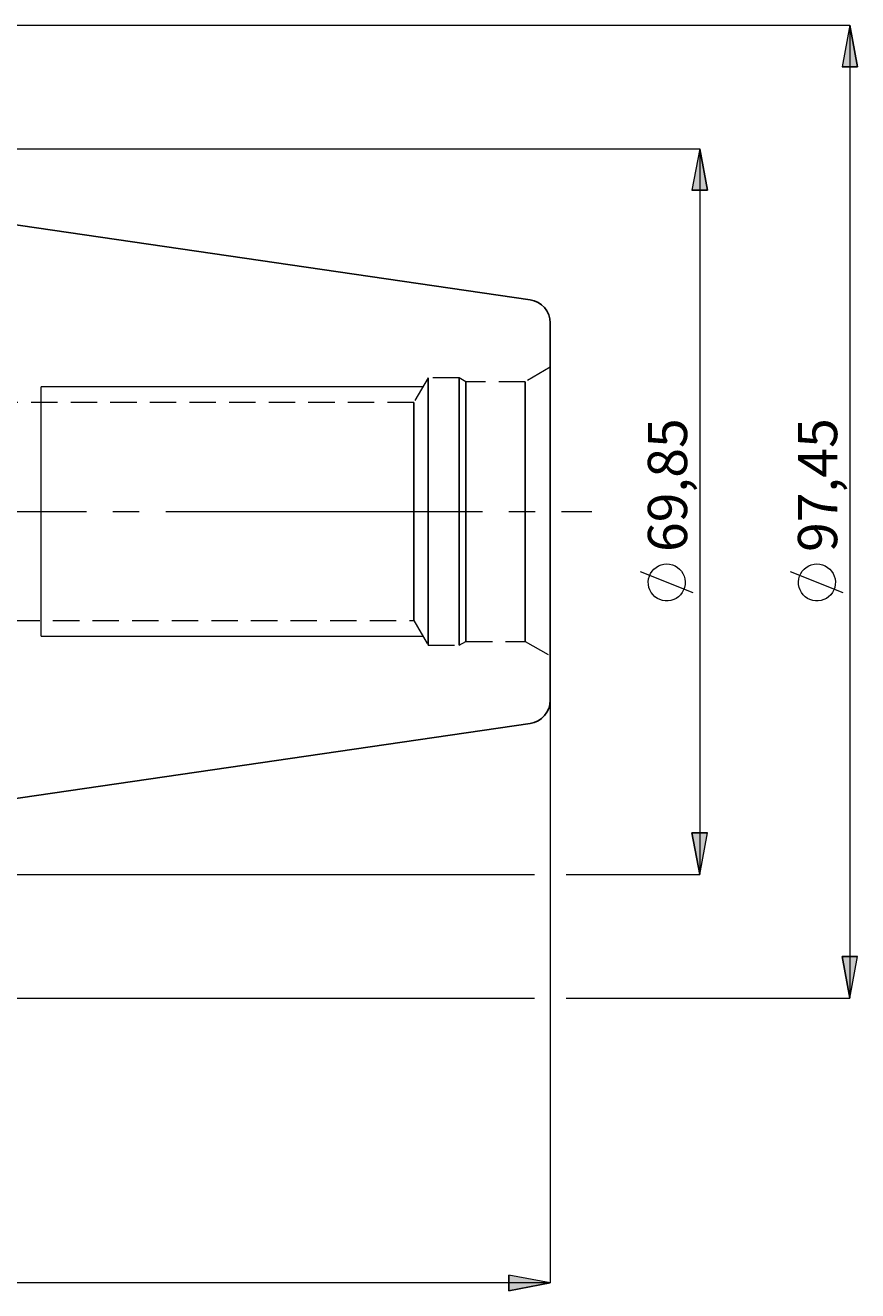
# Model space of a CAD drawing. Extents: x 13 to 827, y 18 to 576.
# Drawn here: x 553 to 667, y 231 to 404 of the extents above; entities that cross this region are included whole.
import ezdxf

# ---------------------------------------------------------------- set-up
doc = ezdxf.new("R2010")
doc.units = 0
doc.header["$MEASUREMENT"] = 0
for name, pattern in [('AI-Linetype-0', [54, 43.200001, -3.6, 3.6, -3.6]), ('AI-Linetype-13', [5.4, 3.6, -1.8]), ('AI-Linetype-14', [5.4, 3.6, -1.8]), ('AI-Linetype-179', [5.4, 3.6, -1.8]), ('AI-Linetype-180', [5.4, 3.6, -1.8]), ('AI-Linetype-181', [5.4, 3.6, -1.8]), ('AI-Linetype-182', [5.4, 3.6, -1.8]), ('AI-Linetype-183', [5.4, 3.6, -1.8]), ('AI-Linetype-184', [5.4, 3.6, -1.8]), ('AI-Linetype-185', [5.4, 3.6, -1.8]), ('AI-Linetype-186', [5.4, 3.6, -1.8]), ('AI-Linetype-187', [5.4, 3.6, -1.8]), ('AI-Linetype-188', [5.4, 3.6, -1.8]), ('AI-Linetype-189', [5.4, 3.6, -1.8]), ('AI-Linetype-190', [5.4, 3.6, -1.8]), ('AI-Linetype-38', [5.4, 3.6, -1.8]), ('AI-Linetype-39', [5.4, 3.6, -1.8]), ('AI-Linetype-40', [5.4, 3.6, -1.8]), ('AI-Linetype-41', [5.4, 3.6, -1.8])]:
    doc.linetypes.add(name, pattern=pattern)
doc.layers.add('Ebene 1', color=7, linetype='Continuous', lineweight=0)

msp = doc.modelspace()

# ---------------------------------------------------------------- hatches: boundary and pattern name
at = {"layer": 'Ebene 1', "true_color": 0x400040, "transparency": 33554687}
h = msp.add_hatch(color=208, dxfattribs=at)
h.dxf.hatch_style = 2
edge = h.paths.add_edge_path()
edge.add_spline(control_points=[(665.7, 403.84), (665.7, 403.84), (666.76, 398.17), (666.76, 398.17), (666.76, 398.17), (664.64, 398.17), (664.64, 398.17)], knot_values=[0, 0, 0, 0, 1, 1, 1, 2, 2, 2, 2], degree=3, periodic=0)
edge.add_line((664.64, 398.17), (665.7, 403.84))
edge = h.paths.add_edge_path()
edge.add_spline(control_points=[(665.7, 271.11), (665.7, 271.11), (664.64, 276.78), (664.64, 276.78), (664.64, 276.78), (666.76, 276.78), (666.76, 276.78)], knot_values=[0, 0, 0, 0, 1, 1, 1, 2, 2, 2, 2], degree=3, periodic=0)
edge.add_line((666.76, 276.78), (665.7, 271.11))
edge = h.paths.add_edge_path()
edge.add_spline(control_points=[(645.23, 387), (645.23, 387), (646.29, 381.33), (646.29, 381.33), (646.29, 381.33), (644.16, 381.33), (644.16, 381.33)], knot_values=[0, 0, 0, 0, 1, 1, 1, 2, 2, 2, 2], degree=3, periodic=0)
edge.add_line((644.16, 381.33), (645.23, 387))
edge = h.paths.add_edge_path()
edge.add_spline(control_points=[(645.23, 288), (645.23, 288), (644.16, 293.67), (644.16, 293.67), (644.16, 293.67), (646.29, 293.67), (646.29, 293.67)], knot_values=[0, 0, 0, 0, 1, 1, 1, 2, 2, 2, 2], degree=3, periodic=0)
edge.add_line((646.29, 293.67), (645.23, 288))
h = msp.add_hatch(color=208, dxfattribs=at)
h.dxf.hatch_style = 2
edge = h.paths.add_edge_path()
edge.add_spline(control_points=[(480.84, 251.86), (480.84, 251.86), (475.17, 250.8), (475.17, 250.8), (475.17, 250.8), (475.17, 252.93), (475.17, 252.93)], knot_values=[0, 0, 0, 0, 1, 1, 1, 2, 2, 2, 2], degree=3, periodic=0)
edge.add_line((475.17, 252.93), (480.84, 251.86))
edge = h.paths.add_edge_path()
edge.add_spline(control_points=[(254.06, 251.86), (254.06, 251.86), (259.73, 252.93), (259.73, 252.93), (259.73, 252.93), (259.73, 250.8), (259.73, 250.8)], knot_values=[0, 0, 0, 0, 1, 1, 1, 2, 2, 2, 2], degree=3, periodic=0)
edge.add_line((259.73, 250.8), (254.06, 251.86))
edge = h.paths.add_edge_path()
edge.add_spline(control_points=[(624.84, 232.27), (624.84, 232.27), (619.17, 231.2), (619.17, 231.2), (619.17, 231.2), (619.17, 233.33), (619.17, 233.33)], knot_values=[0, 0, 0, 0, 1, 1, 1, 2, 2, 2, 2], degree=3, periodic=0)
edge.add_line((619.17, 233.33), (624.84, 232.27))
edge = h.paths.add_edge_path()
edge.add_spline(control_points=[(254.06, 232.27), (254.06, 232.27), (259.73, 233.33), (259.73, 233.33), (259.73, 233.33), (259.73, 231.2), (259.73, 231.2)], knot_values=[0, 0, 0, 0, 1, 1, 1, 2, 2, 2, 2], degree=3, periodic=0)
edge.add_line((259.73, 231.2), (254.06, 232.27))

# ---------------------------------------------------------------- linework, layer by layer
at = {"layer": 'Ebene 1', "color": 18, "linetype": 'AI-Linetype-185', "lineweight": 18, "true_color": 0x000000}
msp.add_line((608.18, 355.75), (606.24, 352.38), dxfattribs=at)
at = {"layer": 'Ebene 1', "color": 18, "linetype": 'AI-Linetype-181', "lineweight": 18, "true_color": 0x000000}
msp.add_line((612.43, 355.75), (608.18, 355.75), dxfattribs=at)
at = {"layer": 'Ebene 1', "color": 18, "linetype": 'AI-Linetype-184', "lineweight": 18, "true_color": 0x000000}
msp.add_line((613.34, 355.22), (612.43, 355.75), dxfattribs=at)
at = {"layer": 'Ebene 1', "color": 18, "linetype": 'AI-Linetype-179', "lineweight": 18, "true_color": 0x000000}
msp.add_line((624.84, 357.2), (621.41, 355.22), dxfattribs=at)
at = {"layer": 'Ebene 1', "color": 18, "linetype": 'AI-Linetype-187', "lineweight": 18, "true_color": 0x000000}
msp.add_line((621.41, 355.22), (613.34, 355.22), dxfattribs=at)
at = {"layer": 'Ebene 1', "color": 18, "linetype": 'AI-Linetype-189', "lineweight": 18, "true_color": 0x000000}
msp.add_line((606.24, 352.38), (476.02, 352.38), dxfattribs=at)
at = {"layer": 'Ebene 1', "color": 208, "linetype": 'AI-Linetype-0', "lineweight": 18, "true_color": 0x400040}
msp.add_line((248.39, 337.5), (630.5, 337.5), dxfattribs=at)
at = {"layer": 'Ebene 1', "color": 18, "linetype": 'AI-Linetype-190', "lineweight": 18, "true_color": 0x000000}
msp.add_line((476.02, 322.62), (606.24, 322.62), dxfattribs=at)
at = {"layer": 'Ebene 1', "color": 18, "linetype": 'AI-Linetype-186', "lineweight": 18, "true_color": 0x000000}
msp.add_line((606.24, 322.62), (608.18, 319.25), dxfattribs=at)
at = {"layer": 'Ebene 1', "color": 18, "linetype": 'AI-Linetype-183', "lineweight": 18, "true_color": 0x000000}
msp.add_line((612.43, 319.25), (613.34, 319.77), dxfattribs=at)
at = {"layer": 'Ebene 1', "color": 18, "linetype": 'AI-Linetype-188', "lineweight": 18, "true_color": 0x000000}
msp.add_line((613.34, 319.77), (621.41, 319.77), dxfattribs=at)
at = {"layer": 'Ebene 1', "color": 18, "linetype": 'AI-Linetype-180', "lineweight": 18, "true_color": 0x000000}
msp.add_line((621.41, 319.77), (624.84, 317.8), dxfattribs=at)
at = {"layer": 'Ebene 1', "color": 18, "linetype": 'AI-Linetype-182', "lineweight": 18, "true_color": 0x000000}
msp.add_line((608.18, 319.25), (612.43, 319.25), dxfattribs=at)
at = {"layer": 'Ebene 1', "color": 18, "linetype": 'AI-Linetype-38', "lineweight": 18, "true_color": 0x000000}
msp.add_lwpolyline([(608.18, 335.21), (608.18, 337.5), (608.18, 339.79), (608.18, 342.04), (608.18, 344.22), (608.18, 346.29), (608.18, 348.22), (608.18, 349.99), (608.18, 351.56), (608.18, 352.91), (608.18, 354.01), (608.18, 354.85), (608.18, 355.42), (608.18, 355.71), (608.18, 355.75), (608.18, 355.71), (608.18, 355.42), (608.18, 354.85), (608.18, 354.01), (608.18, 352.91), (608.18, 351.56), (608.18, 349.99), (608.18, 348.22), (608.18, 346.29), (608.18, 344.22), (608.18, 342.04), (608.18, 339.79), (608.18, 337.5), (608.18, 335.21), (608.18, 332.96), (608.18, 330.78), (608.18, 328.71), (608.18, 326.77), (608.18, 325.01), (608.18, 323.44), (608.18, 322.09), (608.18, 320.99), (608.18, 320.14), (608.18, 319.57), (608.18, 319.29), (608.18, 319.25), (608.18, 319.29), (608.18, 319.57), (608.18, 320.14), (608.18, 320.99), (608.18, 322.09), (608.18, 323.44), (608.18, 325.01), (608.18, 326.77), (608.18, 328.71), (608.18, 330.78), (608.18, 332.96), (608.18, 335.21)], dxfattribs=at)
at = {"layer": 'Ebene 1', "color": 18, "linetype": 'AI-Linetype-39', "lineweight": 18, "true_color": 0x000000}
msp.add_lwpolyline([(612.43, 335.21), (612.43, 337.5), (612.43, 339.79), (612.43, 342.04), (612.43, 344.22), (612.43, 346.29), (612.43, 348.22), (612.43, 349.99), (612.43, 351.56), (612.43, 352.91), (612.43, 354.01), (612.43, 354.85), (612.43, 355.42), (612.43, 355.71), (612.43, 355.75), (612.43, 355.71), (612.43, 355.42), (612.43, 354.85), (612.43, 354.01), (612.43, 352.91), (612.43, 351.56), (612.43, 349.99), (612.43, 348.22), (612.43, 346.29), (612.43, 344.22), (612.43, 342.04), (612.43, 339.79), (612.43, 337.5), (612.43, 335.21), (612.43, 332.96), (612.43, 330.78), (612.43, 328.71), (612.43, 326.77), (612.43, 325.01), (612.43, 323.44), (612.43, 322.09), (612.43, 320.99), (612.43, 320.14), (612.43, 319.57), (612.43, 319.29), (612.43, 319.25), (612.43, 319.29), (612.43, 319.57), (612.43, 320.14), (612.43, 320.99), (612.43, 322.09), (612.43, 323.44), (612.43, 325.01), (612.43, 326.77), (612.43, 328.71), (612.43, 330.78), (612.43, 332.96), (612.43, 335.21)], dxfattribs=at)
at = {"layer": 'Ebene 1', "color": 18, "linetype": 'AI-Linetype-14', "lineweight": 18, "true_color": 0x000000}
msp.add_lwpolyline([(624.84, 337.5), (624.84, 339.87), (624.84, 342.21), (624.84, 344.48), (624.84, 346.65), (624.84, 348.69), (624.84, 350.56), (624.84, 352.24), (624.84, 353.71), (624.84, 354.94), (624.84, 355.92), (624.84, 356.63), (624.84, 357.06), (624.84, 357.2), (624.84, 357.06), (624.84, 356.63), (624.84, 355.92), (624.84, 354.94), (624.84, 353.71), (624.84, 352.24), (624.84, 350.56), (624.84, 348.69), (624.84, 346.65), (624.84, 344.48), (624.84, 342.21), (624.84, 339.87), (624.84, 337.5), (624.84, 335.12), (624.84, 332.78), (624.84, 330.51), (624.84, 328.34), (624.84, 326.31), (624.84, 324.43), (624.84, 322.75), (624.84, 321.29), (624.84, 320.05), (624.84, 319.08), (624.84, 318.37), (624.84, 317.94), (624.84, 317.8), (624.84, 317.94), (624.84, 318.37), (624.84, 319.08), (624.84, 320.05), (624.84, 321.29), (624.84, 322.75), (624.84, 324.43), (624.84, 326.31), (624.84, 328.34), (624.84, 330.51), (624.84, 332.78), (624.84, 335.12), (624.84, 337.5)], dxfattribs=at)
at = {"layer": 'Ebene 1', "color": 18, "linetype": 'AI-Linetype-40', "lineweight": 18, "true_color": 0x000000}
msp.add_lwpolyline([(613.34, 335.23), (613.34, 337.5), (613.34, 339.76), (613.34, 341.99), (613.34, 344.15), (613.34, 346.2), (613.34, 348.1), (613.34, 349.83), (613.34, 351.35), (613.34, 352.65), (613.34, 353.7), (613.34, 354.49), (613.34, 354.99), (613.34, 355.21), (613.34, 355.22), (613.34, 355.14), (613.34, 354.78), (613.34, 354.13), (613.34, 353.21), (613.34, 352.03), (613.34, 350.62), (613.34, 348.99), (613.34, 347.17), (613.34, 345.19), (613.34, 343.08), (613.34, 340.89), (613.34, 338.63), (613.34, 336.36), (613.34, 334.11), (613.34, 331.91), (613.34, 329.81), (613.34, 327.83), (613.34, 326.01), (613.34, 324.38), (613.34, 322.96), (613.34, 321.78), (613.34, 320.86), (613.34, 320.22), (613.34, 319.86), (613.34, 319.77), (613.34, 319.78), (613.34, 320), (613.34, 320.51), (613.34, 321.29), (613.34, 322.34), (613.34, 323.64), (613.34, 325.17), (613.34, 326.9), (613.34, 328.8), (613.34, 330.85), (613.34, 333), (613.34, 335.23)], dxfattribs=at)
at = {"layer": 'Ebene 1', "color": 18, "linetype": 'AI-Linetype-13', "lineweight": 18, "true_color": 0x000000}
msp.add_lwpolyline([(621.41, 335.23), (621.41, 337.5), (621.41, 339.76), (621.41, 341.99), (621.41, 344.15), (621.41, 346.2), (621.41, 348.1), (621.41, 349.83), (621.41, 351.35), (621.41, 352.65), (621.41, 353.7), (621.41, 354.49), (621.41, 354.99), (621.41, 355.21), (621.41, 355.22), (621.41, 355.14), (621.41, 354.78), (621.41, 354.13), (621.41, 353.21), (621.41, 352.03), (621.41, 350.62), (621.41, 348.99), (621.41, 347.17), (621.41, 345.19), (621.41, 343.08), (621.41, 340.89), (621.41, 338.63), (621.41, 336.36), (621.41, 334.11), (621.41, 331.91), (621.41, 329.81), (621.41, 327.83), (621.41, 326.01), (621.41, 324.38), (621.41, 322.96), (621.41, 321.78), (621.41, 320.86), (621.41, 320.22), (621.41, 319.86), (621.41, 319.77), (621.41, 319.78), (621.41, 320), (621.41, 320.51), (621.41, 321.29), (621.41, 322.34), (621.41, 323.64), (621.41, 325.17), (621.41, 326.9), (621.41, 328.8), (621.41, 330.85), (621.41, 333), (621.41, 335.23)], dxfattribs=at)
at = {"layer": 'Ebene 1', "color": 18, "linetype": 'AI-Linetype-41', "lineweight": 18, "true_color": 0x000000}
msp.add_lwpolyline([(606.24, 335.43), (606.24, 337.5), (606.24, 339.57), (606.24, 341.6), (606.24, 343.55), (606.24, 345.38), (606.24, 347.06), (606.24, 348.56), (606.24, 349.84), (606.24, 350.87), (606.24, 351.65), (606.24, 352.15), (606.24, 352.37), (606.24, 352.38), (606.24, 352.3), (606.24, 351.94), (606.24, 351.3), (606.24, 350.39), (606.24, 349.22), (606.24, 347.84), (606.24, 346.25), (606.24, 344.48), (606.24, 342.59), (606.24, 340.59), (606.24, 338.54), (606.24, 336.46), (606.24, 334.4), (606.24, 332.41), (606.24, 330.51), (606.24, 328.75), (606.24, 327.16), (606.24, 325.77), (606.24, 324.61), (606.24, 323.7), (606.24, 323.06), (606.24, 322.7), (606.24, 322.62), (606.24, 322.62), (606.24, 322.84), (606.24, 323.35), (606.24, 324.12), (606.24, 325.16), (606.24, 326.44), (606.24, 327.93), (606.24, 329.61), (606.24, 331.44), (606.24, 333.4), (606.24, 335.43)], dxfattribs=at)
at = {"layer": 'Ebene 1', "color": 208, "lineweight": 18, "true_color": 0x400040}
for points in [[(475.24, 403.84), (475.24, 403.84), (665.7, 403.84), (665.7, 403.84)], [(665.7, 403.84), (665.7, 403.84), (665.7, 271.11), (665.7, 271.11)], [(480.84, 387), (480.84, 387), (645.23, 387), (645.23, 387)], [(645.23, 387), (645.23, 387), (645.23, 288), (645.23, 288)], [(644.33, 326.39), (644.33, 326.39), (637.13, 329.27), (637.13, 329.27)], [(664.8, 326.39), (664.8, 326.39), (657.6, 329.27), (657.6, 329.27)], [(624.84, 317.8), (624.84, 317.8), (624.84, 232.27), (624.84, 232.27)], [(480.84, 288), (480.84, 288), (622.68, 288), (622.68, 288)], [(627, 288), (627, 288), (645.23, 288), (645.23, 288)], [(483, 271.11), (483, 271.11), (622.68, 271.11), (622.68, 271.11)], [(627, 271.11), (627, 271.11), (665.7, 271.11), (665.7, 271.11)], [(624.84, 232.27), (624.84, 232.27), (254.06, 232.27), (254.06, 232.27)]]:
    msp.add_open_spline(points, degree=3, dxfattribs=at)
for points, knots in [([(665.7, 403.84), (665.7, 403.84), (666.76, 398.17), (666.76, 398.17), (666.76, 398.17), (664.64, 398.17), (664.64, 398.17), (664.64, 398.17), (665.7, 403.84), (665.7, 403.84)], [0, 0, 0, 0, 1, 1, 1, 2, 2, 2, 3, 3, 3, 3]), ([(645.23, 387), (645.23, 387), (646.29, 381.33), (646.29, 381.33), (646.29, 381.33), (644.16, 381.33), (644.16, 381.33), (644.16, 381.33), (645.23, 387), (645.23, 387)], [0, 0, 0, 0, 1, 1, 1, 2, 2, 2, 3, 3, 3, 3]), ([(640.73, 330.35), (640.73, 330.35), (640.34, 330.32), (640.34, 330.32), (640.34, 330.32), (639.97, 330.23), (639.97, 330.23), (639.97, 330.23), (639.61, 330.09), (639.61, 330.09), (639.61, 330.09), (639.28, 329.89), (639.28, 329.89), (639.28, 329.89), (638.98, 329.64), (638.98, 329.64), (638.98, 329.64), (638.72, 329.36), (638.72, 329.36), (638.72, 329.36), (638.51, 329.03), (638.51, 329.03), (638.51, 329.03), (638.36, 328.68), (638.36, 328.68), (638.36, 328.68), (638.25, 328.31), (638.25, 328.31), (638.25, 328.31), (638.21, 327.92), (638.21, 327.92), (638.21, 327.92), (638.22, 327.54), (638.22, 327.54), (638.22, 327.54), (638.3, 327.16), (638.3, 327.16), (638.3, 327.16), (638.43, 326.8), (638.43, 326.8), (638.43, 326.8), (638.61, 326.46), (638.61, 326.46), (638.61, 326.46), (638.85, 326.15), (638.85, 326.15), (638.85, 326.15), (639.12, 325.88), (639.12, 325.88), (639.12, 325.88), (639.44, 325.66), (639.44, 325.66), (639.44, 325.66), (639.79, 325.49), (639.79, 325.49), (639.79, 325.49), (640.15, 325.37), (640.15, 325.37), (640.15, 325.37), (640.53, 325.31), (640.53, 325.31), (640.53, 325.31), (640.92, 325.31), (640.92, 325.31), (640.92, 325.31), (641.3, 325.37), (641.3, 325.37), (641.3, 325.37), (641.67, 325.49), (641.67, 325.49), (641.67, 325.49), (642.02, 325.66), (642.02, 325.66), (642.02, 325.66), (642.33, 325.88), (642.33, 325.88), (642.33, 325.88), (642.61, 326.15), (642.61, 326.15), (642.61, 326.15), (642.84, 326.46), (642.84, 326.46), (642.84, 326.46), (643.03, 326.8), (643.03, 326.8), (643.03, 326.8), (643.16, 327.16), (643.16, 327.16), (643.16, 327.16), (643.23, 327.54), (643.23, 327.54), (643.23, 327.54), (643.25, 327.92), (643.25, 327.92), (643.25, 327.92), (643.2, 328.31), (643.2, 328.31), (643.2, 328.31), (643.1, 328.68), (643.1, 328.68), (643.1, 328.68), (642.94, 329.03), (642.94, 329.03), (642.94, 329.03), (642.73, 329.36), (642.73, 329.36), (642.73, 329.36), (642.47, 329.64), (642.47, 329.64), (642.47, 329.64), (642.18, 329.89), (642.18, 329.89), (642.18, 329.89), (641.85, 330.09), (641.85, 330.09), (641.85, 330.09), (641.49, 330.23), (641.49, 330.23), (641.49, 330.23), (641.11, 330.32), (641.11, 330.32), (641.11, 330.32), (640.73, 330.35), (640.73, 330.35)], [0, 0, 0, 0, 1, 1, 1, 2, 2, 2, 3, 3, 3, 4, 4, 4, 5, 5, 5, 6, 6, 6, 7, 7, 7, 8, 8, 8, 9, 9, 9, 10, 10, 10, 11, 11, 11, 12, 12, 12, 13, 13, 13, 14, 14, 14, 15, 15, 15, 16, 16, 16, 17, 17, 17, 18, 18, 18, 19, 19, 19, 20, 20, 20, 21, 21, 21, 22, 22, 22, 23, 23, 23, 24, 24, 24, 25, 25, 25, 26, 26, 26, 27, 27, 27, 28, 28, 28, 29, 29, 29, 30, 30, 30, 31, 31, 31, 32, 32, 32, 33, 33, 33, 34, 34, 34, 35, 35, 35, 36, 36, 36, 37, 37, 37, 38, 38, 38, 39, 39, 39, 40, 40, 40, 41, 41, 41, 41]), ([(661.2, 330.35), (661.2, 330.35), (660.82, 330.32), (660.82, 330.32), (660.82, 330.32), (660.44, 330.23), (660.44, 330.23), (660.44, 330.23), (660.08, 330.09), (660.08, 330.09), (660.08, 330.09), (659.75, 329.89), (659.75, 329.89), (659.75, 329.89), (659.45, 329.64), (659.45, 329.64), (659.45, 329.64), (659.2, 329.36), (659.2, 329.36), (659.2, 329.36), (658.99, 329.03), (658.99, 329.03), (658.99, 329.03), (658.83, 328.68), (658.83, 328.68), (658.83, 328.68), (658.73, 328.31), (658.73, 328.31), (658.73, 328.31), (658.68, 327.92), (658.68, 327.92), (658.68, 327.92), (658.7, 327.54), (658.7, 327.54), (658.7, 327.54), (658.77, 327.16), (658.77, 327.16), (658.77, 327.16), (658.9, 326.8), (658.9, 326.8), (658.9, 326.8), (659.09, 326.46), (659.09, 326.46), (659.09, 326.46), (659.32, 326.15), (659.32, 326.15), (659.32, 326.15), (659.6, 325.88), (659.6, 325.88), (659.6, 325.88), (659.91, 325.66), (659.91, 325.66), (659.91, 325.66), (660.26, 325.49), (660.26, 325.49), (660.26, 325.49), (660.63, 325.37), (660.63, 325.37), (660.63, 325.37), (661.01, 325.31), (661.01, 325.31), (661.01, 325.31), (661.39, 325.31), (661.39, 325.31), (661.39, 325.31), (661.77, 325.37), (661.77, 325.37), (661.77, 325.37), (662.14, 325.49), (662.14, 325.49), (662.14, 325.49), (662.49, 325.66), (662.49, 325.66), (662.49, 325.66), (662.8, 325.88), (662.8, 325.88), (662.8, 325.88), (663.08, 326.15), (663.08, 326.15), (663.08, 326.15), (663.32, 326.46), (663.32, 326.46), (663.32, 326.46), (663.5, 326.8), (663.5, 326.8), (663.5, 326.8), (663.63, 327.16), (663.63, 327.16), (663.63, 327.16), (663.7, 327.54), (663.7, 327.54), (663.7, 327.54), (663.72, 327.92), (663.72, 327.92), (663.72, 327.92), (663.67, 328.31), (663.67, 328.31), (663.67, 328.31), (663.57, 328.68), (663.57, 328.68), (663.57, 328.68), (663.41, 329.03), (663.41, 329.03), (663.41, 329.03), (663.2, 329.36), (663.2, 329.36), (663.2, 329.36), (662.95, 329.64), (662.95, 329.64), (662.95, 329.64), (662.65, 329.89), (662.65, 329.89), (662.65, 329.89), (662.32, 330.09), (662.32, 330.09), (662.32, 330.09), (661.96, 330.23), (661.96, 330.23), (661.96, 330.23), (661.59, 330.32), (661.59, 330.32), (661.59, 330.32), (661.2, 330.35), (661.2, 330.35)], [0, 0, 0, 0, 1, 1, 1, 2, 2, 2, 3, 3, 3, 4, 4, 4, 5, 5, 5, 6, 6, 6, 7, 7, 7, 8, 8, 8, 9, 9, 9, 10, 10, 10, 11, 11, 11, 12, 12, 12, 13, 13, 13, 14, 14, 14, 15, 15, 15, 16, 16, 16, 17, 17, 17, 18, 18, 18, 19, 19, 19, 20, 20, 20, 21, 21, 21, 22, 22, 22, 23, 23, 23, 24, 24, 24, 25, 25, 25, 26, 26, 26, 27, 27, 27, 28, 28, 28, 29, 29, 29, 30, 30, 30, 31, 31, 31, 32, 32, 32, 33, 33, 33, 34, 34, 34, 35, 35, 35, 36, 36, 36, 37, 37, 37, 38, 38, 38, 39, 39, 39, 40, 40, 40, 41, 41, 41, 41]), ([(645.23, 288), (645.23, 288), (644.16, 293.67), (644.16, 293.67), (644.16, 293.67), (646.29, 293.67), (646.29, 293.67), (646.29, 293.67), (645.23, 288), (645.23, 288)], [0, 0, 0, 0, 1, 1, 1, 2, 2, 2, 3, 3, 3, 3]), ([(665.7, 271.11), (665.7, 271.11), (664.64, 276.78), (664.64, 276.78), (664.64, 276.78), (666.76, 276.78), (666.76, 276.78), (666.76, 276.78), (665.7, 271.11), (665.7, 271.11)], [0, 0, 0, 0, 1, 1, 1, 2, 2, 2, 3, 3, 3, 3]), ([(624.84, 232.27), (624.84, 232.27), (619.17, 231.2), (619.17, 231.2), (619.17, 231.2), (619.17, 233.33), (619.17, 233.33), (619.17, 233.33), (624.84, 232.27), (624.84, 232.27)], [0, 0, 0, 0, 1, 1, 1, 2, 2, 2, 3, 3, 3, 3])]:
    msp.add_open_spline(points, degree=3, knots=knots, dxfattribs=at)
at = {"layer": 'Ebene 1'}
for points in [[(665.7, 403.84), (665.7, 403.84), (666.76, 398.17), (666.76, 398.17), (666.76, 398.17), (664.64, 398.17), (664.64, 398.17)], [(645.23, 387), (645.23, 387), (646.29, 381.33), (646.29, 381.33), (646.29, 381.33), (644.16, 381.33), (644.16, 381.33)], [(645.23, 288), (645.23, 288), (644.16, 293.67), (644.16, 293.67), (644.16, 293.67), (646.29, 293.67), (646.29, 293.67)], [(665.7, 271.11), (665.7, 271.11), (664.64, 276.78), (664.64, 276.78), (664.64, 276.78), (666.76, 276.78), (666.76, 276.78)], [(624.84, 232.27), (624.84, 232.27), (619.17, 231.2), (619.17, 231.2), (619.17, 231.2), (619.17, 233.33), (619.17, 233.33)]]:
    msp.add_open_spline(points, degree=3, knots=[0, 0, 0, 0, 1, 1, 1, 2, 2, 2, 2], dxfattribs=at)
at = {"layer": 'Ebene 1', "color": 18, "lineweight": 25, "true_color": 0x000000}
for points in [[(622.11, 366.4), (622.11, 366.4), (480.84, 387), (480.84, 387)], [(480.84, 288), (480.84, 288), (622.11, 308.6), (622.11, 308.6)]]:
    msp.add_open_spline(points, degree=3, dxfattribs=at)
for points, knots in [([(624.84, 363.24), (624.84, 363.24), (624.79, 363.81), (624.79, 363.81), (624.79, 363.81), (624.64, 364.35), (624.64, 364.35), (624.64, 364.35), (624.39, 364.87), (624.39, 364.87), (624.39, 364.87), (624.06, 365.33), (624.06, 365.33), (624.06, 365.33), (623.65, 365.72), (623.65, 365.72), (623.65, 365.72), (623.18, 366.04), (623.18, 366.04), (623.18, 366.04), (622.66, 366.26), (622.66, 366.26), (622.66, 366.26), (622.11, 366.4), (622.11, 366.4)], [0, 0, 0, 0, 1, 1, 1, 2, 2, 2, 3, 3, 3, 4, 4, 4, 5, 5, 5, 6, 6, 6, 7, 7, 7, 8, 8, 8, 8]), ([(624.84, 363.24), (624.84, 363.24), (624.84, 363.16), (624.84, 363.16), (624.84, 363.16), (624.84, 362.79), (624.84, 362.79), (624.84, 362.79), (624.84, 362.14), (624.84, 362.14), (624.84, 362.14), (624.84, 361.21), (624.84, 361.21), (624.84, 361.21), (624.84, 360.02), (624.84, 360.02), (624.84, 360.02), (624.84, 358.56), (624.84, 358.56), (624.84, 358.56), (624.84, 356.87), (624.84, 356.87), (624.84, 356.87), (624.84, 354.96), (624.84, 354.96), (624.84, 354.96), (624.84, 352.85), (624.84, 352.85), (624.84, 352.85), (624.84, 350.57), (624.84, 350.57), (624.84, 350.57), (624.84, 348.14), (624.84, 348.14), (624.84, 348.14), (624.84, 345.58), (624.84, 345.58), (624.84, 345.58), (624.84, 342.94), (624.84, 342.94), (624.84, 342.94), (624.84, 340.23), (624.84, 340.23), (624.84, 340.23), (624.84, 337.5), (624.84, 337.5)], [0, 0, 0, 0, 1, 1, 1, 2, 2, 2, 3, 3, 3, 4, 4, 4, 5, 5, 5, 6, 6, 6, 7, 7, 7, 8, 8, 8, 9, 9, 9, 10, 10, 10, 11, 11, 11, 12, 12, 12, 13, 13, 13, 14, 14, 14, 15, 15, 15, 15]), ([(624.84, 337.5), (624.84, 337.5), (624.84, 334.76), (624.84, 334.76), (624.84, 334.76), (624.84, 332.06), (624.84, 332.06), (624.84, 332.06), (624.84, 329.41), (624.84, 329.41), (624.84, 329.41), (624.84, 326.86), (624.84, 326.86), (624.84, 326.86), (624.84, 324.43), (624.84, 324.43), (624.84, 324.43), (624.84, 322.15), (624.84, 322.15), (624.84, 322.15), (624.84, 320.04), (624.84, 320.04), (624.84, 320.04), (624.84, 318.13), (624.84, 318.13), (624.84, 318.13), (624.84, 316.43), (624.84, 316.43), (624.84, 316.43), (624.84, 314.98), (624.84, 314.98), (624.84, 314.98), (624.84, 313.78), (624.84, 313.78), (624.84, 313.78), (624.84, 312.85), (624.84, 312.85), (624.84, 312.85), (624.84, 312.2), (624.84, 312.2), (624.84, 312.2), (624.84, 311.84), (624.84, 311.84), (624.84, 311.84), (624.84, 311.76), (624.84, 311.76)], [0, 0, 0, 0, 1, 1, 1, 2, 2, 2, 3, 3, 3, 4, 4, 4, 5, 5, 5, 6, 6, 6, 7, 7, 7, 8, 8, 8, 9, 9, 9, 10, 10, 10, 11, 11, 11, 12, 12, 12, 13, 13, 13, 14, 14, 14, 15, 15, 15, 15]), ([(622.11, 308.6), (622.11, 308.6), (622.66, 308.73), (622.66, 308.73), (622.66, 308.73), (623.18, 308.96), (623.18, 308.96), (623.18, 308.96), (623.65, 309.28), (623.65, 309.28), (623.65, 309.28), (624.06, 309.67), (624.06, 309.67), (624.06, 309.67), (624.39, 310.13), (624.39, 310.13), (624.39, 310.13), (624.64, 310.64), (624.64, 310.64), (624.64, 310.64), (624.79, 311.19), (624.79, 311.19), (624.79, 311.19), (624.84, 311.76), (624.84, 311.76)], [0, 0, 0, 0, 1, 1, 1, 2, 2, 2, 3, 3, 3, 4, 4, 4, 5, 5, 5, 6, 6, 6, 7, 7, 7, 8, 8, 8, 8])]:
    msp.add_open_spline(points, degree=3, knots=knots, dxfattribs=at)
at = {"layer": 'Ebene 1', "color": 18, "lineweight": 18, "true_color": 0x000000}
msp.add_open_spline([(555.39, 320.7), (555.39, 320.7), (555.39, 321.32), (555.39, 321.32), (555.39, 321.32), (555.39, 322.34), (555.39, 322.34), (555.39, 322.34), (555.39, 323.74), (555.39, 323.74), (555.39, 323.74), (555.39, 325.47), (555.39, 325.47), (555.39, 325.47), (555.39, 327.5), (555.39, 327.5), (555.39, 327.5), (555.39, 329.78), (555.39, 329.78), (555.39, 329.78), (555.39, 332.24), (555.39, 332.24), (555.39, 332.24), (555.39, 334.84), (555.39, 334.84), (555.39, 334.84), (555.39, 337.5), (555.39, 337.5), (555.39, 337.5), (555.39, 340.16), (555.39, 340.16), (555.39, 340.16), (555.39, 342.75), (555.39, 342.75), (555.39, 342.75), (555.39, 345.22), (555.39, 345.22), (555.39, 345.22), (555.39, 347.49), (555.39, 347.49), (555.39, 347.49), (555.39, 349.52), (555.39, 349.52), (555.39, 349.52), (555.39, 351.26), (555.39, 351.26), (555.39, 351.26), (555.39, 352.65), (555.39, 352.65), (555.39, 352.65), (555.39, 353.67), (555.39, 353.67), (555.39, 353.67), (555.39, 354.3), (555.39, 354.3), (555.39, 354.3), (555.39, 354.51), (555.39, 354.51)], degree=3, knots=[0, 0, 0, 0, 1, 1, 1, 2, 2, 2, 3, 3, 3, 4, 4, 4, 5, 5, 5, 6, 6, 6, 7, 7, 7, 8, 8, 8, 9, 9, 9, 10, 10, 10, 11, 11, 11, 12, 12, 12, 13, 13, 13, 14, 14, 14, 15, 15, 15, 16, 16, 16, 17, 17, 17, 18, 18, 18, 19, 19, 19, 19], dxfattribs=at)
for points in [[(607.47, 354.51), (607.47, 354.51), (555.39, 354.51), (555.39, 354.51)], [(555.39, 320.49), (555.39, 320.49), (555.39, 320.7), (555.39, 320.7)], [(555.39, 320.49), (555.39, 320.49), (607.47, 320.49), (607.47, 320.49)]]:
    msp.add_open_spline(points, degree=3, dxfattribs=at)

# ---------------------------------------------------------------- texts
at = {"layer": 'Ebene 1', "char_height": 0.2, "attachment_point": 7, "rotation": 90}
for s, insert in [('\\C208;\\c4194368;\\FCentury Gothic|b0|i0|c1;\\H5.351843;\\W1.000302;69,85  ', (643.5, 331.98)), ('\\C208;\\c4194368;\\FCentury Gothic|b0|i0|c1;\\H5.351843;\\W1.000302;97,45  ', (663.97, 331.99))]:
    msp.add_mtext(s, dxfattribs=dict(at, insert=insert))

doc.saveas('drawing.dxf')
